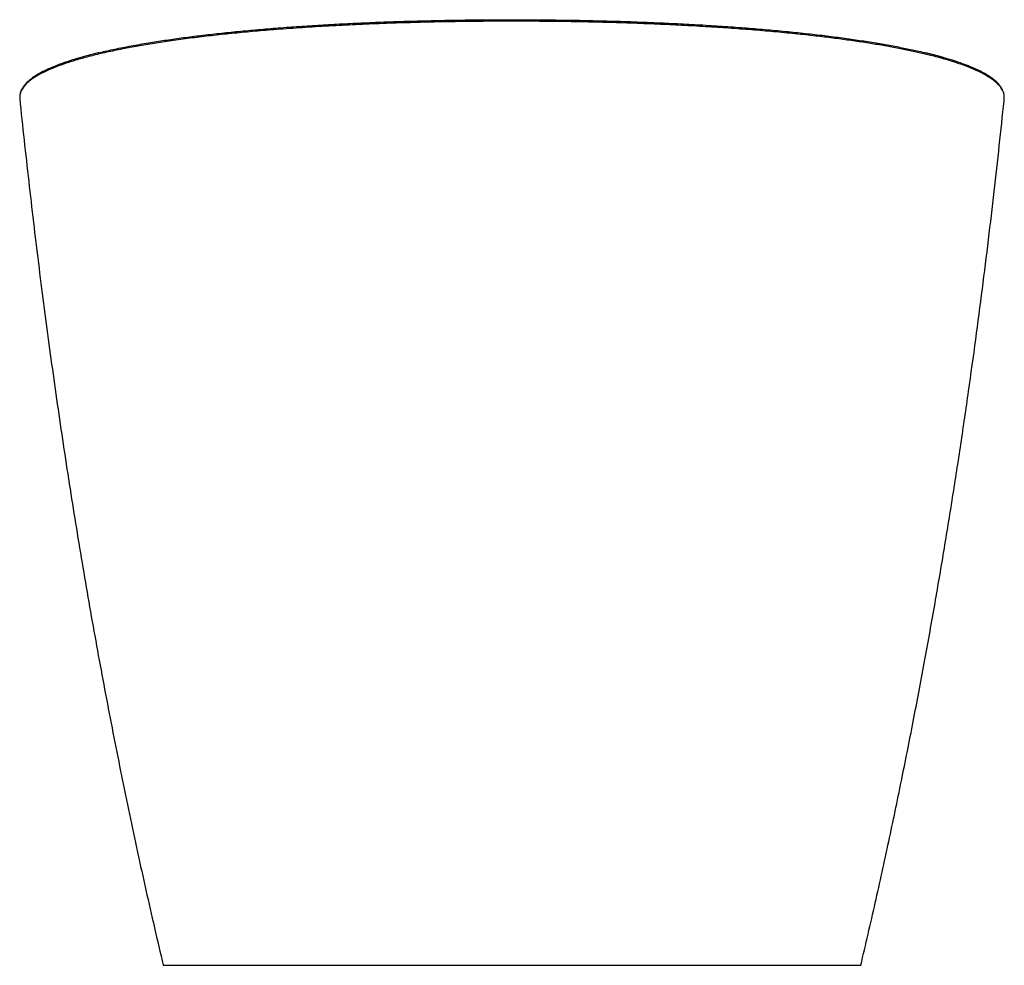
# Paper-space layout '_Left' of a CAD drawing. Units: millimetres. Extents: x -367 to 367, y -142 to 563.
import ezdxf

# ---------------------------------------------------------------- set-up
doc = ezdxf.new("R2010")
doc.units = ezdxf.units.MM

psp = doc.layouts.new('_Left')

# ---------------------------------------------------------------- linework, layer by layer
at = {"color": 7, "linetype": 'Continuous', "lineweight": 25, "flags": 128}
psp.add_lwpolyline([(108.31, 561.23), (108.37, 561.24), (108.43, 561.19), (108.48, 561.09), (108.52, 560.95), (108.55, 560.76), (108.57, 560.55), (108.57, 560.32), (108.56, 560.08)], dxfattribs=at)
at = {"color": 7, "linetype": 'Continuous', "lineweight": 25}
for points, knots in [([(108.56, 560.08), (101.75, 560.36), (88.17, 560.9), (67.5, 561.5), (46.72, 561.94), (25.81, 562.22), (4.79, 562.33), (-16.25, 562.29), (-37.22, 562.09), (-58.02, 561.72), (-78.62, 561.19), (-99.02, 560.5), (-119.22, 559.63), (-139.16, 558.59), (-158.68, 557.37), (-176.86, 556.04), (-193.68, 554.63), (-209.23, 553.15), (-224.25, 551.55), (-238.69, 549.83), (-252.44, 548), (-265.41, 546.07), (-277.57, 544.06), (-289.49, 541.87), (-301.03, 539.49), (-312.01, 536.93), (-321.89, 534.3), (-330.67, 531.63), (-338.38, 528.94), (-345.08, 526.22), (-350.99, 523.41), (-356.03, 520.51), (-360.14, 517.54), (-363.24, 514.61), (-365.41, 511.72), (-366.68, 508.86), (-367.19, 506.5), (-367, 505.12), (-366.94, 504.66)], [0, 0, 0, 0, 0.028616, 0.057089, 0.085502, 0.113931, 0.142447, 0.171076, 0.199568, 0.227921, 0.256208, 0.284503, 0.312891, 0.341465, 0.370124, 0.398596, 0.423431, 0.448271, 0.473192, 0.498278, 0.523354, 0.548266, 0.573095, 0.597922, 0.626392, 0.655059, 0.683676, 0.712164, 0.740616, 0.769113, 0.797723, 0.829103, 0.860295, 0.891375, 0.922404, 0.953434, 0.984504, 1, 1, 1, 1]), ([(-307.67, 538.89), (-307.52, 538.93), (-304.03, 539.82), (-296.22, 541.51), (-284.18, 543.92), (-271.71, 546.11), (-259.2, 548.09), (-246.75, 549.86), (-233.71, 551.54), (-220.1, 553.11), (-205.93, 554.59), (-191.29, 555.95), (-176.19, 557.21), (-160.68, 558.35), (-144.82, 559.38), (-128.66, 560.29), (-112.23, 561.08), (-94.53, 561.8), (-75.53, 562.42), (-55.29, 562.92), (-34.82, 563.26), (-14.19, 563.44), (6.52, 563.47), (27.19, 563.34), (47.76, 563.06), (68.19, 562.62), (88.43, 562.03), (101.7, 561.5), (108.31, 561.23)], [0, 0, 0, 0, 0.001889, 0.045292, 0.088694, 0.131832, 0.168146, 0.204404, 0.24071, 0.276758, 0.312927, 0.349317, 0.385269, 0.421459, 0.457978, 0.493884, 0.53008, 0.566647, 0.609438, 0.652645, 0.696018, 0.739377, 0.783092, 0.826742, 0.869985, 0.913436, 0.956934, 1, 1, 1, 1]), ([(108.31, 561.23), (114.07, 560.97), (125.54, 560.46), (142.38, 559.52), (158.86, 558.48), (174.92, 557.31), (190.62, 556.02), (205.86, 554.6), (220.61, 553.06), (234.71, 551.42), (248.14, 549.67), (260.89, 547.83), (272.94, 545.9), (284.28, 543.89), (294.81, 541.8), (302.77, 540.09), (306.92, 539.06), (308.11, 538.76)], [0, 0, 0, 0, 0.070063, 0.139432, 0.208822, 0.278156, 0.346988, 0.417076, 0.486756, 0.556176, 0.62537, 0.694549, 0.763762, 0.833187, 0.902617, 0.972134, 1, 1, 1, 1]), ([(366.91, 504.61), (366.99, 505.32), (367.17, 507.09), (366.31, 509.99), (364.4, 513.28), (361.27, 516.62), (357.12, 519.8), (352.08, 522.83), (346.32, 525.68), (339.49, 528.53), (331.56, 531.35), (322.51, 534.13), (313.14, 536.64), (303.72, 538.87), (294.54, 540.85), (284.69, 542.78), (274.22, 544.63), (263.17, 546.41), (251.53, 548.12), (239.31, 549.74), (225.89, 551.36), (211.19, 552.95), (195.22, 554.49), (178.72, 555.89), (161.79, 557.15), (144.44, 558.27), (126.71, 559.26), (114.62, 559.81), (108.56, 560.08)], [0, 0, 0, 0, 0.033916, 0.084647, 0.135235, 0.18577, 0.236364, 0.278674, 0.32123, 0.363824, 0.406188, 0.448441, 0.490723, 0.522553, 0.554568, 0.586582, 0.618373, 0.650024, 0.681615, 0.713229, 0.744949, 0.781436, 0.818077, 0.854492, 0.890785, 0.927067, 0.963439, 1, 1, 1, 1]), ([(-307.97, 538.86), (-309.09, 538.59), (-311.53, 538), (-315.16, 537.06), (-318.84, 536.06), (-322.03, 535.12), (-324.65, 534.36), (-327.15, 533.61), (-329.75, 532.78), (-332.37, 531.91), (-334.87, 531.04), (-337.23, 530.18), (-341.01, 528.74), (-345.85, 526.7), (-351.19, 524.05), (-355.69, 521.41), (-359.38, 518.77), (-362.4, 516.04), (-364.72, 513.22), (-365.86, 511.1), (-366.36, 509.77), (-366.55, 509.2), (-366.7, 508.62), (-366.83, 508.03), (-366.93, 507.41), (-367.03, 506.65), (-367.1, 505.71), (-367.05, 505.03), (-367.03, 504.67)], [0, 0, 0, 0, 0.025331, 0.055241, 0.08587, 0.11318, 0.134761, 0.156713, 0.18255, 0.209002, 0.234766, 0.260066, 0.285351, 0.362601, 0.440007, 0.517367, 0.594637, 0.671919, 0.756945, 0.841985, 0.858692, 0.875531, 0.892669, 0.910108, 0.927954, 0.948729, 0.973505, 1, 1, 1, 1]), ([(367.02, 504.58), (367.05, 504.99), (367.1, 505.75), (367.02, 506.76), (366.91, 507.56), (366.8, 508.18), (366.62, 508.95), (366.33, 509.89), (365.75, 511.3), (364.79, 513), (363.19, 515.12), (360.99, 517.37), (358.07, 519.75), (354.57, 522.1), (350.5, 524.4), (345.85, 526.68), (340.54, 528.94), (335.95, 530.67), (332.5, 531.86), (330.47, 532.54), (328.41, 533.21), (326.41, 533.83), (324.59, 534.38), (322.84, 534.88), (320.9, 535.45), (318.64, 536.11), (316.16, 536.79), (313.6, 537.46), (311.1, 538.11), (309.3, 538.53), (308.41, 538.73)], [0, 0, 0, 0, 0.031203, 0.057518, 0.078964, 0.096848, 0.114292, 0.147682, 0.180503, 0.239106, 0.297703, 0.367449, 0.437183, 0.506906, 0.57346, 0.640126, 0.706811, 0.773386, 0.793269, 0.813562, 0.834189, 0.853224, 0.869839, 0.884662, 0.900887, 0.920039, 0.94053, 0.960663, 0.980444, 1, 1, 1, 1]), ([(-367.05, 504.85), (-367.04, 504.78), (-365.02, 484.05), (-360.45, 443.06), (-353.28, 382.02), (-345.42, 321.63), (-336.98, 261.83), (-327.92, 202.61), (-318.23, 143.95), (-307.91, 85.83), (-296.96, 28.23), (-285.36, -28.85), (-273.15, -85.47), (-264.44, -122.88), (-260.09, -141.56)], [0, 0, 0, 0, 0.000336, 0.092906, 0.185037, 0.276771, 0.368142, 0.459183, 0.549925, 0.640393, 0.730614, 0.820609, 0.910398, 1, 1, 1, 1]), ([(260.11, -141.56), (263.72, -126.08), (270.86, -95.42), (280.9, -49.59), (290.34, -4.51), (299.16, 39.83), (307.35, 83.14), (314.95, 125.41), (322, 166.64), (328.57, 207.07), (334.71, 246.91), (340.45, 286.13), (345.79, 324.72), (350.74, 362.41), (355.31, 399.18), (359.5, 434.82), (363.33, 469.32), (365.8, 492.41), (366.97, 504.07), (367.02, 504.6)], [0, 0, 0, 0, 0.074191, 0.146847, 0.217972, 0.287565, 0.355628, 0.420986, 0.484869, 0.547274, 0.608202, 0.668717, 0.727696, 0.785136, 0.841033, 0.895383, 0.947252, 0.99762, 1, 1, 1, 1]), ([(-260.01, -141.56), (-260.05, -141.56), (-260.19, -141.56), (-259.69, -141.56), (-258.43, -141.56), (-256.25, -141.56), (-253.09, -141.56), (-249.06, -141.56), (-244.24, -141.56), (-238.75, -141.56), (-232.26, -141.56), (-224.69, -141.56), (-216.02, -141.56), (-206.38, -141.56), (-195.87, -141.56), (-184.56, -141.56), (-172.3, -141.56), (-159.17, -141.56), (-145.68, -141.56), (-132, -141.56), (-118.29, -141.56), (-104.19, -141.56), (-89.78, -141.56), (-75.14, -141.56), (-60.33, -141.56), (-43.56, -141.56), (-24.84, -141.56), (-4.23, -141.56), (16.39, -141.56), (35.11, -141.56), (51.92, -141.56), (66.8, -141.56), (81.54, -141.56), (96.09, -141.56), (110.38, -141.56), (124.32, -141.56), (138.28, -141.56), (152.13, -141.56), (165.67, -141.56), (178.39, -141.56), (190.19, -141.56), (200.69, -141.56), (209.95, -141.56), (218.07, -141.56), (225.36, -141.56), (231.83, -141.56), (237.51, -141.56), (242.44, -141.56), (247.19, -141.56), (251.49, -141.56), (255.08, -141.56), (257.65, -141.56), (259.24, -141.56), (260.02, -141.56), (260.03, -141.56), (260.03, -141.56)], [0, 0, 0, 0, 0.009443, 0.031551, 0.053837, 0.076293, 0.098909, 0.121672, 0.141093, 0.160605, 0.180198, 0.199864, 0.219594, 0.239378, 0.258075, 0.276802, 0.295554, 0.314321, 0.333096, 0.350163, 0.367223, 0.384269, 0.401296, 0.418295, 0.435263, 0.452191, 0.475392, 0.498495, 0.521557, 0.54472, 0.561624, 0.57857, 0.595552, 0.612565, 0.6296, 0.646653, 0.663717, 0.682492, 0.701264, 0.720025, 0.738766, 0.757479, 0.774461, 0.791407, 0.808311, 0.825167, 0.841971, 0.858715, 0.875396, 0.898216, 0.920893, 0.943416, 0.965773, 0.986857, 1, 1, 1, 1])]:
    psp.add_open_spline(points, degree=3, knots=knots, dxfattribs=at)

doc.saveas('drawing.dxf')
